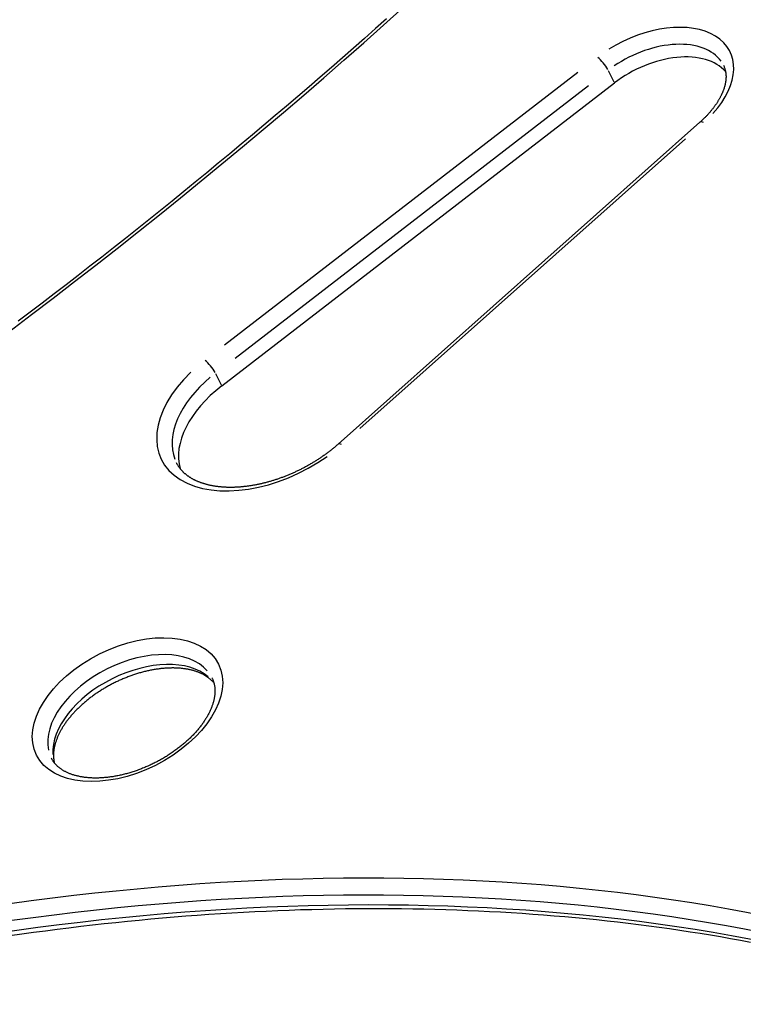
# Model space of a CAD drawing. Extents: x 0 to 30134, y 0 to 21000.
# Drawn here: x 7954 to 8317, y 7845 to 8339 of the extents above; entities that cross this region are included whole.
import ezdxf

# ---------------------------------------------------------------- set-up
doc = ezdxf.new("R2010")
doc.units = 0
doc.header["$LTSCALE"] = 15
doc.layers.add('ITEM', color=131, linetype='CONTINUOUS')

msp = doc.modelspace()

# ---------------------------------------------------------------- linework, layer by layer
at = {"layer": 'ITEM'}
for p, q in [((8138.3, 8339.24), (8132.8, 8334.34)), ((8132.8, 8334.34), (8127.29, 8329.45)), ((8127.29, 8329.45), (8121.76, 8324.57)), ((8121.76, 8324.57), (8116.21, 8319.7)), ((8116.21, 8319.7), (8110.64, 8314.84)), ((8234.16, 8312.4), (8057.03, 8175.72)), ((8110.64, 8314.84), (8105.05, 8309.99)), ((8252.34, 8307.4), (8249.48, 8313.13)), ((8307.15, 8315.95), (8307.3, 8315.65)), ((8307.3, 8315.65), (8307.44, 8315.34)), ((8307.44, 8315.34), (8307.56, 8315.03)), ((8307.56, 8315.03), (8307.68, 8314.71)), ((8307.68, 8314.71), (8307.8, 8314.38)), ((8307.8, 8314.38), (8307.9, 8314.05)), ((8307.9, 8314.05), (8307.99, 8313.72)), ((8307.99, 8313.72), (8308.04, 8313.55)), ((8308.04, 8313.55), (8308.08, 8313.38)), ((8308.08, 8313.38), (8308.12, 8313.21)), ((8308.12, 8313.21), (8308.15, 8313.04)), ((8308.15, 8313.04), (8308.19, 8312.86)), ((8308.19, 8312.86), (8308.22, 8312.68)), ((8308.22, 8312.68), (8308.25, 8312.51)), ((8308.25, 8312.51), (8308.28, 8312.33)), ((8308.28, 8312.33), (8308.3, 8312.15)), ((8308.3, 8312.15), (8308.33, 8311.96)), ((8308.33, 8311.96), (8308.35, 8311.78)), ((8055.69, 8155.21), (8252.5, 8307.08)), ((8105.05, 8309.99), (8099.45, 8305.15)), ((8308.12, 8307.11), (8308.08, 8306.89)), ((8308.16, 8307.33), (8308.12, 8307.11)), ((8308.2, 8307.55), (8308.16, 8307.33)), ((8308.23, 8307.76), (8308.2, 8307.55)), ((8308.26, 8307.98), (8308.23, 8307.76)), ((8308.29, 8308.19), (8308.26, 8307.98)), ((8308.32, 8308.41), (8308.29, 8308.19)), ((8308.34, 8308.62), (8308.32, 8308.41)), ((8308.36, 8308.83), (8308.34, 8308.62)), ((8308.35, 8311.78), (8308.36, 8311.59)), ((8308.36, 8311.59), (8308.38, 8311.41)), ((8308.38, 8309.03), (8308.36, 8308.83)), ((8308.38, 8311.41), (8308.39, 8311.22)), ((8308.39, 8309.24), (8308.38, 8309.03)), ((8308.39, 8311.22), (8308.4, 8311.03)), ((8308.4, 8309.44), (8308.39, 8309.24)), ((8308.4, 8311.03), (8308.41, 8310.83)), ((8308.41, 8309.65), (8308.4, 8309.44)), ((8308.41, 8310.83), (8308.42, 8310.64)), ((8308.42, 8309.85), (8308.41, 8309.65)), ((8308.42, 8310.64), (8308.42, 8310.44)), ((8308.42, 8310.44), (8308.42, 8310.25)), ((8308.42, 8310.25), (8308.42, 8310.05)), ((8308.42, 8310.05), (8308.42, 8309.85)), ((8062.35, 8169.17), (8239.48, 8305.85)), ((8099.45, 8305.15), (8093.83, 8300.32)), ((8306.61, 8302.21), (8306.51, 8301.97)), ((8306.71, 8302.46), (8306.61, 8302.21)), ((8306.81, 8302.7), (8306.71, 8302.46)), ((8306.91, 8302.94), (8306.81, 8302.7)), ((8307, 8303.18), (8306.91, 8302.94)), ((8307.09, 8303.42), (8307, 8303.18)), ((8307.18, 8303.66), (8307.09, 8303.42)), ((8307.26, 8303.9), (8307.18, 8303.66)), ((8307.34, 8304.14), (8307.26, 8303.9)), ((8307.42, 8304.37), (8307.34, 8304.14)), ((8307.49, 8304.61), (8307.42, 8304.37)), ((8307.57, 8304.84), (8307.49, 8304.61)), ((8307.64, 8305.07), (8307.57, 8304.84)), ((8307.7, 8305.31), (8307.64, 8305.07)), ((8307.76, 8305.54), (8307.7, 8305.31)), ((8307.82, 8305.76), (8307.76, 8305.54)), ((8307.88, 8305.99), (8307.82, 8305.76)), ((8307.93, 8306.22), (8307.88, 8305.99)), ((8307.99, 8306.44), (8307.93, 8306.22)), ((8308.03, 8306.67), (8307.99, 8306.44)), ((8308.08, 8306.89), (8308.03, 8306.67)), ((8093.83, 8300.32), (8088.19, 8295.5)), ((8303.92, 8297.2), (8303.76, 8296.94)), ((8304.09, 8297.45), (8303.92, 8297.2)), ((8304.25, 8297.71), (8304.09, 8297.45)), ((8304.4, 8297.96), (8304.25, 8297.71)), ((8304.56, 8298.22), (8304.4, 8297.96)), ((8304.71, 8298.47), (8304.56, 8298.22)), ((8304.86, 8298.72), (8304.71, 8298.47)), ((8305, 8298.98), (8304.86, 8298.72)), ((8305.15, 8299.23), (8305, 8298.98)), ((8305.28, 8299.48), (8305.15, 8299.23)), ((8305.42, 8299.73), (8305.28, 8299.48)), ((8305.55, 8299.98), (8305.42, 8299.73)), ((8305.68, 8300.23), (8305.55, 8299.98)), ((8305.81, 8300.48), (8305.68, 8300.23)), ((8305.93, 8300.73), (8305.81, 8300.48)), ((8306.05, 8300.98), (8305.93, 8300.73)), ((8306.17, 8301.23), (8306.05, 8300.98)), ((8306.29, 8301.47), (8306.17, 8301.23)), ((8306.4, 8301.72), (8306.29, 8301.47)), ((8306.51, 8301.97), (8306.4, 8301.72)), ((8088.19, 8295.5), (8082.53, 8290.69)), ((8300.27, 8292.35), (8300.05, 8292.1)), ((8300.49, 8292.61), (8300.27, 8292.35)), ((8300.7, 8292.86), (8300.49, 8292.61)), ((8300.91, 8293.11), (8300.7, 8292.86)), ((8301.12, 8293.37), (8300.91, 8293.11)), ((8301.33, 8293.62), (8301.12, 8293.37)), ((8301.53, 8293.88), (8301.33, 8293.62)), ((8301.74, 8294.13), (8301.53, 8293.88)), ((8301.93, 8294.39), (8301.74, 8294.13)), ((8302.13, 8294.64), (8301.93, 8294.39)), ((8302.32, 8294.9), (8302.13, 8294.64)), ((8302.51, 8295.15), (8302.32, 8294.9)), ((8302.7, 8295.41), (8302.51, 8295.15)), ((8302.88, 8295.67), (8302.7, 8295.41)), ((8303.06, 8295.92), (8302.88, 8295.67)), ((8303.24, 8296.18), (8303.06, 8295.92)), ((8303.42, 8296.43), (8303.24, 8296.18)), ((8303.59, 8296.69), (8303.42, 8296.43)), ((8303.76, 8296.94), (8303.59, 8296.69)), ((8082.53, 8290.69), (8076.85, 8285.89)), ((8295.36, 8287.4), (8114.01, 8126)), ((8295.63, 8287.64), (8295.36, 8287.4)), ((8295.9, 8287.88), (8295.63, 8287.64)), ((8296.16, 8288.13), (8295.9, 8287.88)), ((8296.42, 8288.37), (8296.16, 8288.13)), ((8296.68, 8288.61), (8296.42, 8288.37)), ((8296.94, 8288.86), (8296.68, 8288.61)), ((8297.19, 8289.1), (8296.94, 8288.86)), ((8297.45, 8289.35), (8297.19, 8289.1)), ((8297.7, 8289.6), (8297.45, 8289.35)), ((8297.94, 8289.84), (8297.7, 8289.6)), ((8298.19, 8290.09), (8297.94, 8289.84)), ((8298.43, 8290.34), (8298.19, 8290.09)), ((8298.67, 8290.59), (8298.43, 8290.34)), ((8298.9, 8290.84), (8298.67, 8290.59)), ((8299.14, 8291.09), (8298.9, 8290.84)), ((8299.37, 8291.34), (8299.14, 8291.09)), ((8299.6, 8291.6), (8299.37, 8291.34)), ((8299.82, 8291.85), (8299.6, 8291.6)), ((8300.05, 8292.1), (8299.82, 8291.85)), ((8076.85, 8285.89), (8071.16, 8281.11)), ((8071.16, 8281.11), (8065.45, 8276.33)), ((8124.95, 8133.83), (8288.16, 8279.09)), ((8065.45, 8276.33), (8059.72, 8271.56)), ((8059.72, 8271.56), (8053.97, 8266.8)), ((8053.97, 8266.8), (8048.21, 8262.06)), ((8048.21, 8262.06), (8042.43, 8257.32)), ((8042.43, 8257.32), (8036.63, 8252.59)), ((8030.82, 8247.88), (8024.99, 8243.18)), ((8036.63, 8252.59), (8030.82, 8247.88)), ((8024.99, 8243.18), (8019.14, 8238.49)), ((8019.14, 8238.49), (8013.28, 8233.81)), ((8013.28, 8233.81), (8007.39, 8229.14)), ((8007.39, 8229.14), (8001.5, 8224.48)), ((8001.5, 8224.48), (7995.58, 8219.83)), ((7995.58, 8219.83), (7989.65, 8215.19)), ((7989.65, 8215.19), (7983.7, 8210.57)), ((7983.7, 8210.57), (7977.74, 8205.96)), ((7977.74, 8205.96), (7971.76, 8201.36)), ((7971.76, 8201.36), (7965.77, 8196.77)), ((7965.77, 8196.77), (7959.75, 8192.19)), ((7959.75, 8192.19), (7953.73, 8187.62)), ((8055.53, 8155.53), (8052.67, 8161.25)), ((8112.14, 8124.38), (8111.82, 8124.12)), ((8112.46, 8124.65), (8112.14, 8124.38)), ((8112.77, 8124.92), (8112.46, 8124.65)), ((8113.09, 8125.19), (8112.77, 8124.92)), ((8113.4, 8125.46), (8113.09, 8125.19)), ((8113.71, 8125.73), (8113.4, 8125.46)), ((8114.01, 8126), (8113.71, 8125.73)), ((8105.74, 8119.54), (8105.38, 8119.3)), ((8106.09, 8119.78), (8105.74, 8119.54)), ((8106.44, 8120.03), (8106.09, 8119.78)), ((8106.79, 8120.27), (8106.44, 8120.03)), ((8107.14, 8120.52), (8106.79, 8120.27)), ((8107.49, 8120.77), (8107.14, 8120.52)), ((8107.83, 8121.02), (8107.49, 8120.77)), ((8108.17, 8121.27), (8107.83, 8121.02)), ((8108.51, 8121.52), (8108.17, 8121.27)), ((8108.85, 8121.78), (8108.51, 8121.52)), ((8109.19, 8122.03), (8108.85, 8121.78)), ((8109.53, 8122.29), (8109.19, 8122.03)), ((8109.86, 8122.55), (8109.53, 8122.29)), ((8110.19, 8122.81), (8109.86, 8122.55)), ((8110.52, 8123.07), (8110.19, 8122.81)), ((8110.85, 8123.33), (8110.52, 8123.07)), ((8111.17, 8123.59), (8110.85, 8123.33)), ((8111.5, 8123.85), (8111.17, 8123.59)), ((8111.82, 8124.12), (8111.5, 8123.85)), ((8033.21, 8116.24), (8033.02, 8116.62)), ((8033.42, 8115.88), (8033.21, 8116.24)), ((8033.63, 8115.52), (8033.42, 8115.88)), ((8033.85, 8115.16), (8033.63, 8115.52)), ((8033.96, 8114.98), (8033.85, 8115.16)), ((8034.08, 8114.8), (8033.96, 8114.98)), ((8034.2, 8114.63), (8034.08, 8114.8)), ((8034.32, 8114.46), (8034.2, 8114.63)), ((8034.44, 8114.28), (8034.32, 8114.46)), ((8097.6, 8114.58), (8097.21, 8114.37)), ((8097.98, 8114.79), (8097.6, 8114.58)), ((8098.36, 8115), (8097.98, 8114.79)), ((8098.74, 8115.21), (8098.36, 8115)), ((8099.12, 8115.42), (8098.74, 8115.21)), ((8099.5, 8115.64), (8099.12, 8115.42)), ((8099.88, 8115.85), (8099.5, 8115.64)), ((8100.26, 8116.07), (8099.88, 8115.85)), ((8100.63, 8116.29), (8100.26, 8116.07)), ((8101.01, 8116.52), (8100.63, 8116.29)), ((8101.38, 8116.74), (8101.01, 8116.52)), ((8101.75, 8116.96), (8101.38, 8116.74)), ((8102.12, 8117.19), (8101.75, 8116.96)), ((8102.49, 8117.42), (8102.12, 8117.19)), ((8102.85, 8117.65), (8102.49, 8117.42)), ((8103.22, 8117.88), (8102.85, 8117.65)), ((8103.58, 8118.11), (8103.22, 8117.88)), ((8103.95, 8118.35), (8103.58, 8118.11)), ((8104.31, 8118.58), (8103.95, 8118.35)), ((8104.67, 8118.82), (8104.31, 8118.58)), ((8105.03, 8119.06), (8104.67, 8118.82)), ((8105.38, 8119.3), (8105.03, 8119.06)), ((8034.57, 8114.11), (8034.44, 8114.28)), ((8034.7, 8113.94), (8034.57, 8114.11)), ((8034.83, 8113.77), (8034.7, 8113.94)), ((8034.96, 8113.6), (8034.83, 8113.77)), ((8035.1, 8113.44), (8034.96, 8113.6)), ((8035.23, 8113.27), (8035.1, 8113.44)), ((8035.38, 8113.1), (8035.23, 8113.27)), ((8035.52, 8112.94), (8035.38, 8113.1)), ((8035.67, 8112.78), (8035.52, 8112.94)), ((8035.82, 8112.62), (8035.67, 8112.78)), ((8035.97, 8112.45), (8035.82, 8112.62)), ((8036.12, 8112.3), (8035.97, 8112.45)), ((8036.28, 8112.14), (8036.12, 8112.3)), ((8036.44, 8111.98), (8036.28, 8112.14)), ((8036.6, 8111.82), (8036.44, 8111.98)), ((8036.76, 8111.67), (8036.6, 8111.82)), ((8036.93, 8111.51), (8036.76, 8111.67)), ((8037.1, 8111.36), (8036.93, 8111.51)), ((8037.27, 8111.21), (8037.1, 8111.36)), ((8037.45, 8111.06), (8037.27, 8111.21)), ((8037.63, 8110.91), (8037.45, 8111.06)), ((8037.81, 8110.76), (8037.63, 8110.91)), ((8037.99, 8110.62), (8037.81, 8110.76)), ((8038.18, 8110.47), (8037.99, 8110.62)), ((8038.37, 8110.33), (8038.18, 8110.47)), ((8038.56, 8110.18), (8038.37, 8110.33)), ((8038.75, 8110.04), (8038.56, 8110.18)), ((8038.95, 8109.9), (8038.75, 8110.04)), ((8039.15, 8109.76), (8038.95, 8109.9)), ((8039.35, 8109.63), (8039.15, 8109.76)), ((8039.55, 8109.49), (8039.35, 8109.63)), ((8086.5, 8109.52), (8086.1, 8109.37)), ((8086.91, 8109.67), (8086.5, 8109.52)), ((8087.31, 8109.83), (8086.91, 8109.67)), ((8087.72, 8109.99), (8087.31, 8109.83)), ((8088.12, 8110.15), (8087.72, 8109.99)), ((8088.52, 8110.31), (8088.12, 8110.15)), ((8088.92, 8110.47), (8088.52, 8110.31)), ((8089.32, 8110.64), (8088.92, 8110.47)), ((8089.73, 8110.81), (8089.32, 8110.64)), ((8090.13, 8110.98), (8089.73, 8110.81)), ((8090.53, 8111.15), (8090.13, 8110.98)), ((8090.93, 8111.33), (8090.53, 8111.15)), ((8091.32, 8111.5), (8090.93, 8111.33)), ((8091.72, 8111.68), (8091.32, 8111.5)), ((8092.12, 8111.86), (8091.72, 8111.68)), ((8092.52, 8112.04), (8092.12, 8111.86)), ((8092.91, 8112.23), (8092.52, 8112.04)), ((8093.31, 8112.41), (8092.91, 8112.23)), ((8093.7, 8112.6), (8093.31, 8112.41)), ((8094.1, 8112.79), (8093.7, 8112.6)), ((8094.49, 8112.98), (8094.1, 8112.79)), ((8094.88, 8113.17), (8094.49, 8112.98)), ((8095.27, 8113.37), (8094.88, 8113.17)), ((8095.66, 8113.57), (8095.27, 8113.37)), ((8096.05, 8113.77), (8095.66, 8113.57)), ((8096.44, 8113.97), (8096.05, 8113.77)), ((8096.82, 8114.17), (8096.44, 8113.97)), ((8097.21, 8114.37), (8096.82, 8114.17)), ((8039.76, 8109.36), (8039.55, 8109.49)), ((8039.97, 8109.22), (8039.76, 8109.36)), ((8040.18, 8109.09), (8039.97, 8109.22)), ((8040.4, 8108.96), (8040.18, 8109.09)), ((8040.61, 8108.83), (8040.4, 8108.96)), ((8040.84, 8108.71), (8040.61, 8108.83)), ((8041.06, 8108.58), (8040.84, 8108.71)), ((8041.28, 8108.46), (8041.06, 8108.58)), ((8041.51, 8108.33), (8041.28, 8108.46)), ((8041.74, 8108.21), (8041.51, 8108.33)), ((8041.98, 8108.09), (8041.74, 8108.21)), ((8042.21, 8107.97), (8041.98, 8108.09)), ((8042.45, 8107.86), (8042.21, 8107.97)), ((8042.7, 8107.74), (8042.45, 8107.86)), ((8042.94, 8107.63), (8042.7, 8107.74)), ((8043.19, 8107.52), (8042.94, 8107.63)), ((8043.44, 8107.4), (8043.19, 8107.52)), ((8043.69, 8107.3), (8043.44, 8107.4)), ((8043.95, 8107.19), (8043.69, 8107.3)), ((8044.21, 8107.08), (8043.95, 8107.19)), ((8044.47, 8106.98), (8044.21, 8107.08)), ((8044.73, 8106.88), (8044.47, 8106.98)), ((8044.99, 8106.78), (8044.73, 8106.88)), ((8045.26, 8106.68), (8044.99, 8106.78)), ((8045.53, 8106.58), (8045.26, 8106.68)), ((8045.81, 8106.49), (8045.53, 8106.58)), ((8046.08, 8106.4), (8045.81, 8106.49)), ((8046.36, 8106.31), (8046.08, 8106.4)), ((8046.64, 8106.22), (8046.36, 8106.31)), ((8046.93, 8106.13), (8046.64, 8106.22)), ((8047.21, 8106.05), (8046.93, 8106.13)), ((8047.5, 8105.96), (8047.21, 8106.05)), ((8047.79, 8105.88), (8047.5, 8105.96)), ((8048.08, 8105.8), (8047.79, 8105.88)), ((8048.38, 8105.72), (8048.08, 8105.8)), ((8048.68, 8105.65), (8048.38, 8105.72)), ((8048.97, 8105.57), (8048.68, 8105.65)), ((8049.28, 8105.5), (8048.97, 8105.57)), ((8049.58, 8105.43), (8049.28, 8105.5)), ((8049.89, 8105.37), (8049.58, 8105.43)), ((8050.2, 8105.3), (8049.89, 8105.37)), ((8050.51, 8105.24), (8050.2, 8105.3)), ((8050.82, 8105.18), (8050.51, 8105.24)), ((8051.14, 8105.12), (8050.82, 8105.18)), ((8051.45, 8105.06), (8051.14, 8105.12)), ((8051.77, 8105), (8051.45, 8105.06)), ((8052.09, 8104.95), (8051.77, 8105)), ((8052.42, 8104.9), (8052.09, 8104.95)), ((8052.74, 8104.85), (8052.42, 8104.9)), ((8053.07, 8104.8), (8052.74, 8104.85)), ((8053.4, 8104.76), (8053.07, 8104.8)), ((8053.73, 8104.72), (8053.4, 8104.76)), ((8054.07, 8104.68), (8053.73, 8104.72)), ((8054.41, 8104.64), (8054.07, 8104.68)), ((8054.74, 8104.6), (8054.41, 8104.64)), ((8055.08, 8104.57), (8054.74, 8104.6)), ((8065.66, 8104.59), (8065.27, 8104.56)), ((8066.04, 8104.63), (8065.66, 8104.59)), ((8066.43, 8104.67), (8066.04, 8104.63)), ((8066.81, 8104.71), (8066.43, 8104.67)), ((8067.2, 8104.75), (8066.81, 8104.71)), ((8067.59, 8104.8), (8067.2, 8104.75)), ((8067.98, 8104.84), (8067.59, 8104.8)), ((8068.37, 8104.89), (8067.98, 8104.84)), ((8068.77, 8104.95), (8068.37, 8104.89)), ((8069.16, 8105), (8068.77, 8104.95)), ((8069.55, 8105.06), (8069.16, 8105)), ((8069.95, 8105.12), (8069.55, 8105.06)), ((8070.34, 8105.18), (8069.95, 8105.12)), ((8070.74, 8105.24), (8070.34, 8105.18)), ((8071.14, 8105.31), (8070.74, 8105.24)), ((8071.53, 8105.38), (8071.14, 8105.31)), ((8071.93, 8105.45), (8071.53, 8105.38)), ((8072.33, 8105.52), (8071.93, 8105.45)), ((8072.73, 8105.6), (8072.33, 8105.52)), ((8073.13, 8105.67), (8072.73, 8105.6)), ((8073.53, 8105.75), (8073.13, 8105.67)), ((8073.93, 8105.84), (8073.53, 8105.75)), ((8074.34, 8105.92), (8073.93, 8105.84)), ((8074.74, 8106.01), (8074.34, 8105.92)), ((8075.14, 8106.1), (8074.74, 8106.01)), ((8075.55, 8106.19), (8075.14, 8106.1)), ((8075.95, 8106.29), (8075.55, 8106.19)), ((8076.35, 8106.38), (8075.95, 8106.29)), ((8076.76, 8106.48), (8076.35, 8106.38)), ((8077.16, 8106.58), (8076.76, 8106.48)), ((8077.57, 8106.68), (8077.16, 8106.58)), ((8077.97, 8106.79), (8077.57, 8106.68)), ((8078.38, 8106.9), (8077.97, 8106.79)), ((8078.79, 8107.01), (8078.38, 8106.9)), ((8079.19, 8107.12), (8078.79, 8107.01)), ((8079.6, 8107.23), (8079.19, 8107.12)), ((8080.01, 8107.35), (8079.6, 8107.23)), ((8080.41, 8107.47), (8080.01, 8107.35)), ((8080.82, 8107.59), (8080.41, 8107.47)), ((8081.23, 8107.72), (8080.82, 8107.59)), ((8081.63, 8107.84), (8081.23, 8107.72)), ((8082.04, 8107.97), (8081.63, 8107.84)), ((8082.45, 8108.1), (8082.04, 8107.97)), ((8082.85, 8108.23), (8082.45, 8108.1)), ((8083.26, 8108.37), (8082.85, 8108.23)), ((8083.66, 8108.5), (8083.26, 8108.37)), ((8084.07, 8108.64), (8083.66, 8108.5)), ((8084.48, 8108.78), (8084.07, 8108.64)), ((8084.88, 8108.93), (8084.48, 8108.78)), ((8085.29, 8109.07), (8084.88, 8108.93)), ((8085.69, 8109.22), (8085.29, 8109.07)), ((8086.1, 8109.37), (8085.69, 8109.22)), ((8055.42, 8104.54), (8055.08, 8104.57)), ((8055.77, 8104.51), (8055.42, 8104.54)), ((8056.11, 8104.48), (8055.77, 8104.51)), ((8056.46, 8104.46), (8056.11, 8104.48)), ((8056.81, 8104.44), (8056.46, 8104.46)), ((8057.16, 8104.42), (8056.81, 8104.44)), ((8057.51, 8104.4), (8057.16, 8104.42)), ((8057.87, 8104.38), (8057.51, 8104.4)), ((8058.22, 8104.37), (8057.87, 8104.38)), ((8058.58, 8104.36), (8058.22, 8104.37)), ((8058.94, 8104.35), (8058.58, 8104.36)), ((8059.3, 8104.35), (8058.94, 8104.35)), ((8059.66, 8104.34), (8059.3, 8104.35)), ((8060.03, 8104.34), (8059.66, 8104.34)), ((8060.39, 8104.34), (8060.03, 8104.34)), ((8060.76, 8104.34), (8060.39, 8104.34)), ((8061.13, 8104.35), (8060.76, 8104.34)), ((8061.5, 8104.36), (8061.13, 8104.35)), ((8061.87, 8104.37), (8061.5, 8104.36)), ((8062.24, 8104.38), (8061.87, 8104.37)), ((8062.62, 8104.39), (8062.24, 8104.38)), ((8062.99, 8104.41), (8062.62, 8104.39)), ((8063.37, 8104.43), (8062.99, 8104.41)), ((8063.75, 8104.45), (8063.37, 8104.43)), ((8064.13, 8104.48), (8063.75, 8104.45)), ((8064.51, 8104.5), (8064.13, 8104.48)), ((8064.89, 8104.53), (8064.51, 8104.5)), ((8065.27, 8104.56), (8064.89, 8104.53)), ((8013.04, 8010.87), (8012.54, 8010.71)), ((8013.53, 8011.02), (8013.04, 8010.87)), ((8014.03, 8011.17), (8013.53, 8011.02)), ((8014.52, 8011.31), (8014.03, 8011.17)), ((8015.02, 8011.45), (8014.52, 8011.31)), ((8015.52, 8011.59), (8015.02, 8011.45)), ((8016.01, 8011.72), (8015.52, 8011.59)), ((8016.5, 8011.85), (8016.01, 8011.72)), ((8017, 8011.98), (8016.5, 8011.85)), ((8017.49, 8012.1), (8017, 8011.98)), ((8017.98, 8012.22), (8017.49, 8012.1)), ((8018.48, 8012.33), (8017.98, 8012.22)), ((8018.97, 8012.44), (8018.48, 8012.33)), ((8019.46, 8012.54), (8018.97, 8012.44)), ((8019.94, 8012.64), (8019.46, 8012.54)), ((8020.43, 8012.74), (8019.94, 8012.64)), ((8020.92, 8012.83), (8020.43, 8012.74)), ((8021.4, 8012.92), (8020.92, 8012.83)), ((8021.89, 8013), (8021.4, 8012.92)), ((8022.37, 8013.08), (8021.89, 8013)), ((8022.85, 8013.16), (8022.37, 8013.08)), ((8023.33, 8013.23), (8022.85, 8013.16)), ((8023.81, 8013.3), (8023.33, 8013.23)), ((8024.29, 8013.36), (8023.81, 8013.3)), ((8024.76, 8013.42), (8024.29, 8013.36)), ((8025.24, 8013.47), (8024.76, 8013.42)), ((8025.71, 8013.53), (8025.24, 8013.47)), ((8026.18, 8013.57), (8025.71, 8013.53)), ((8026.64, 8013.61), (8026.18, 8013.57)), ((8027.11, 8013.65), (8026.64, 8013.61)), ((8027.57, 8013.69), (8027.11, 8013.65)), ((8028.03, 8013.72), (8027.57, 8013.69)), ((8028.49, 8013.74), (8028.03, 8013.72)), ((8028.95, 8013.76), (8028.49, 8013.74)), ((8029.4, 8013.78), (8028.95, 8013.76)), ((8029.85, 8013.79), (8029.4, 8013.78)), ((8030.3, 8013.8), (8029.85, 8013.79)), ((8030.75, 8013.81), (8030.3, 8013.8)), ((8031.19, 8013.81), (8030.75, 8013.81)), ((8031.63, 8013.81), (8031.19, 8013.81)), ((8032.07, 8013.8), (8031.63, 8013.81)), ((8032.5, 8013.79), (8032.07, 8013.8)), ((8032.94, 8013.77), (8032.5, 8013.79)), ((8033.36, 8013.75), (8032.94, 8013.77)), ((8033.79, 8013.73), (8033.36, 8013.75)), ((8034.21, 8013.7), (8033.79, 8013.73)), ((8034.63, 8013.67), (8034.21, 8013.7)), ((8035.05, 8013.64), (8034.63, 8013.67)), ((8035.46, 8013.6), (8035.05, 8013.64)), ((8035.87, 8013.56), (8035.46, 8013.6)), ((8036.27, 8013.51), (8035.87, 8013.56)), ((8036.67, 8013.46), (8036.27, 8013.51)), ((8037.07, 8013.41), (8036.67, 8013.46)), ((8037.46, 8013.35), (8037.07, 8013.41)), ((8037.85, 8013.29), (8037.46, 8013.35)), ((8038.24, 8013.22), (8037.85, 8013.29)), ((8038.62, 8013.15), (8038.24, 8013.22)), ((8039, 8013.08), (8038.62, 8013.15)), ((8039.37, 8013), (8039, 8013.08)), ((8039.74, 8012.92), (8039.37, 8013)), ((8040.11, 8012.84), (8039.74, 8012.92)), ((8040.47, 8012.75), (8040.11, 8012.84)), ((8040.83, 8012.66), (8040.47, 8012.75)), ((8041.18, 8012.57), (8040.83, 8012.66)), ((8041.53, 8012.47), (8041.18, 8012.57)), ((8041.88, 8012.37), (8041.53, 8012.47)), ((8042.22, 8012.27), (8041.88, 8012.37)), ((8042.55, 8012.16), (8042.22, 8012.27)), ((8042.88, 8012.05), (8042.55, 8012.16)), ((8043.21, 8011.94), (8042.88, 8012.05)), ((8043.53, 8011.83), (8043.21, 8011.94)), ((8043.85, 8011.71), (8043.53, 8011.83)), ((8044.16, 8011.59), (8043.85, 8011.71)), ((8044.47, 8011.46), (8044.16, 8011.59)), ((8044.78, 8011.33), (8044.47, 8011.46)), ((8045.07, 8011.2), (8044.78, 8011.33)), ((8045.37, 8011.07), (8045.07, 8011.2)), ((8045.66, 8010.93), (8045.37, 8011.07)), ((8045.94, 8010.8), (8045.66, 8010.93)), ((8046.22, 8010.65), (8045.94, 8010.8)), ((8001.3, 8006.08), (8000.83, 8005.83)), ((8001.78, 8006.32), (8001.3, 8006.08)), ((8002.25, 8006.55), (8001.78, 8006.32)), ((8002.73, 8006.79), (8002.25, 8006.55)), ((8003.22, 8007.02), (8002.73, 8006.79)), ((8003.7, 8007.24), (8003.22, 8007.02)), ((8004.18, 8007.47), (8003.7, 8007.24)), ((8004.67, 8007.68), (8004.18, 8007.47)), ((8005.15, 8007.9), (8004.67, 8007.68)), ((8005.64, 8008.11), (8005.15, 8007.9)), ((8006.13, 8008.32), (8005.64, 8008.11)), ((8006.62, 8008.53), (8006.13, 8008.32)), ((8007.11, 8008.73), (8006.62, 8008.53)), ((8007.6, 8008.93), (8007.11, 8008.73)), ((8008.09, 8009.12), (8007.6, 8008.93)), ((8008.58, 8009.32), (8008.09, 8009.12)), ((8009.08, 8009.5), (8008.58, 8009.32)), ((8009.57, 8009.69), (8009.08, 8009.5)), ((8010.06, 8009.87), (8009.57, 8009.69)), ((8010.56, 8010.04), (8010.06, 8009.87)), ((8011.05, 8010.22), (8010.56, 8010.04)), ((8011.55, 8010.38), (8011.05, 8010.22)), ((8012.05, 8010.55), (8011.55, 8010.38)), ((8012.54, 8010.71), (8012.05, 8010.55)), ((8046.5, 8010.51), (8046.22, 8010.65)), ((8046.77, 8010.36), (8046.5, 8010.51)), ((8047.03, 8010.22), (8046.77, 8010.36)), ((8047.29, 8010.06), (8047.03, 8010.22)), ((8047.55, 8009.91), (8047.29, 8010.06)), ((8047.8, 8009.76), (8047.55, 8009.91)), ((8048.04, 8009.6), (8047.8, 8009.76)), ((8048.28, 8009.44), (8048.04, 8009.6)), ((8048.52, 8009.28), (8048.28, 8009.44)), ((8048.75, 8009.11), (8048.52, 8009.28)), ((8048.98, 8008.95), (8048.75, 8009.11)), ((8049.2, 8008.78), (8048.98, 8008.95)), ((8049.41, 8008.61), (8049.2, 8008.78)), ((8049.63, 8008.43), (8049.41, 8008.61)), ((8049.83, 8008.26), (8049.63, 8008.43)), ((8050.04, 8008.08), (8049.83, 8008.26)), ((8050.23, 8007.9), (8050.04, 8008.08)), ((8050.43, 8007.72), (8050.23, 8007.9)), ((8050.62, 8007.54), (8050.43, 8007.72)), ((8050.8, 8007.36), (8050.62, 8007.54)), ((8050.98, 8007.17), (8050.8, 8007.36)), ((8050.83, 8008.82), (8050.95, 8008.59)), ((8050.95, 8008.59), (8051.06, 8008.35)), ((8051.16, 8006.98), (8050.98, 8007.17)), ((8051.06, 8008.35), (8051.17, 8008.1)), ((8051.33, 8006.8), (8051.16, 8006.98)), ((8051.17, 8008.1), (8051.27, 8007.86)), ((8051.27, 8007.86), (8051.37, 8007.61)), ((8051.49, 8006.6), (8051.33, 8006.8)), ((8051.37, 8007.61), (8051.46, 8007.36)), ((8051.46, 8007.36), (8051.55, 8007.11)), ((8051.65, 8006.41), (8051.49, 8006.6)), ((8051.55, 8007.11), (8051.63, 8006.86)), ((8051.63, 8006.86), (8051.71, 8006.6)), ((8051.81, 8006.22), (8051.65, 8006.41)), ((8051.71, 8006.6), (8051.78, 8006.34)), ((8051.78, 8006.34), (8051.85, 8006.07)), ((8051.85, 8006.07), (8051.92, 8005.81)), ((7992.66, 8000.94), (7992.23, 8000.64)), ((7993.09, 8001.23), (7992.66, 8000.94)), ((7993.53, 8001.53), (7993.09, 8001.23)), ((7993.96, 8001.82), (7993.53, 8001.53)), ((7994.4, 8002.1), (7993.96, 8001.82)), ((7994.85, 8002.39), (7994.4, 8002.1)), ((7995.29, 8002.67), (7994.85, 8002.39)), ((7995.74, 8002.95), (7995.29, 8002.67)), ((7996.19, 8003.23), (7995.74, 8002.95)), ((7996.65, 8003.5), (7996.19, 8003.23)), ((7997.1, 8003.77), (7996.65, 8003.5)), ((7997.56, 8004.04), (7997.1, 8003.77)), ((7998.02, 8004.31), (7997.56, 8004.04)), ((7998.48, 8004.57), (7998.02, 8004.31)), ((7998.95, 8004.83), (7998.48, 8004.57)), ((7999.41, 8005.08), (7998.95, 8004.83)), ((7999.88, 8005.34), (7999.41, 8005.08)), ((8000.35, 8005.59), (7999.88, 8005.34)), ((8000.83, 8005.83), (8000.35, 8005.59)), ((8051.92, 8005.81), (8051.98, 8005.54)), ((8051.98, 8005.54), (8052.03, 8005.26)), ((8052.03, 8005.26), (8052.08, 8004.99)), ((8052.08, 8004.99), (8052.12, 8004.71)), ((8052.12, 8004.71), (8052.16, 8004.43)), ((8052.16, 8004.43), (8052.2, 8004.15)), ((8052.2, 8004.15), (8052.23, 8003.86)), ((8052.23, 8003.86), (8052.25, 8003.57)), ((8052.26, 8001.15), (8052.23, 8000.83)), ((8052.25, 8003.57), (8052.27, 8003.28)), ((8052.27, 8001.46), (8052.26, 8001.15)), ((8052.27, 8003.28), (8052.28, 8002.98)), ((8052.29, 8001.77), (8052.27, 8001.46)), ((8052.28, 8002.98), (8052.29, 8002.68)), ((8052.29, 8002.68), (8052.3, 8002.38)), ((8052.3, 8002.38), (8052.29, 8002.08)), ((8052.29, 8002.08), (8052.29, 8001.77)), ((7986.57, 7996.24), (7986.19, 7995.91)), ((7986.95, 7996.57), (7986.57, 7996.24)), ((7987.33, 7996.89), (7986.95, 7996.57)), ((7987.72, 7997.21), (7987.33, 7996.89)), ((7988.11, 7997.54), (7987.72, 7997.21)), ((7988.51, 7997.86), (7988.11, 7997.54)), ((7988.91, 7998.17), (7988.51, 7997.86)), ((7989.31, 7998.49), (7988.91, 7998.17)), ((7989.72, 7998.8), (7989.31, 7998.49)), ((7990.13, 7999.12), (7989.72, 7998.8)), ((7990.54, 7999.43), (7990.13, 7999.12)), ((7990.96, 7999.73), (7990.54, 7999.43)), ((7991.38, 8000.04), (7990.96, 7999.73)), ((7991.8, 8000.34), (7991.38, 8000.04)), ((7992.23, 8000.64), (7991.8, 8000.34)), ((8051.29, 7996.09), (8051.18, 7995.73)), ((8051.4, 7996.45), (8051.29, 7996.09)), ((8051.5, 7996.8), (8051.4, 7996.45)), ((8051.59, 7997.15), (8051.5, 7996.8)), ((8051.68, 7997.5), (8051.59, 7997.15)), ((8051.76, 7997.85), (8051.68, 7997.5)), ((8051.84, 7998.19), (8051.76, 7997.85)), ((8051.91, 7998.53), (8051.84, 7998.19)), ((8051.97, 7998.87), (8051.91, 7998.53)), ((8052.03, 7999.2), (8051.97, 7998.87)), ((8052.08, 7999.53), (8052.03, 7999.2)), ((8052.13, 7999.86), (8052.08, 7999.53)), ((8052.17, 8000.19), (8052.13, 7999.86)), ((8052.2, 8000.51), (8052.17, 8000.19)), ((8052.23, 8000.83), (8052.2, 8000.51)), ((7981.33, 7991.15), (7981.02, 7990.8)), ((7981.65, 7991.5), (7981.33, 7991.15)), ((7981.97, 7991.84), (7981.65, 7991.5)), ((7982.3, 7992.19), (7981.97, 7991.84)), ((7982.63, 7992.53), (7982.3, 7992.19)), ((7982.97, 7992.88), (7982.63, 7992.53)), ((7983.31, 7993.22), (7982.97, 7992.88)), ((7983.66, 7993.56), (7983.31, 7993.22)), ((7984.01, 7993.9), (7983.66, 7993.56)), ((7984.36, 7994.24), (7984.01, 7993.9)), ((7984.72, 7994.58), (7984.36, 7994.24)), ((7985.08, 7994.91), (7984.72, 7994.58)), ((7985.44, 7995.25), (7985.08, 7994.91)), ((7985.81, 7995.58), (7985.44, 7995.25)), ((7986.19, 7995.91), (7985.81, 7995.58)), ((8049.35, 7991.3), (8049.15, 7990.93)), ((8049.53, 7991.68), (8049.35, 7991.3)), ((8049.71, 7992.06), (8049.53, 7991.68)), ((8049.89, 7992.43), (8049.71, 7992.06)), ((8050.06, 7992.81), (8049.89, 7992.43)), ((8050.22, 7993.18), (8050.06, 7992.81)), ((8050.37, 7993.55), (8050.22, 7993.18)), ((8050.52, 7993.92), (8050.37, 7993.55)), ((8050.67, 7994.28), (8050.52, 7993.92)), ((8050.8, 7994.65), (8050.67, 7994.28)), ((8050.93, 7995.01), (8050.8, 7994.65)), ((8051.06, 7995.38), (8050.93, 7995.01)), ((8051.18, 7995.73), (8051.06, 7995.38)), ((7977.36, 7986.22), (7977.12, 7985.86)), ((7977.61, 7986.57), (7977.36, 7986.22)), ((7977.87, 7986.93), (7977.61, 7986.57)), ((7978.13, 7987.28), (7977.87, 7986.93)), ((7978.4, 7987.63), (7978.13, 7987.28)), ((7978.67, 7987.99), (7978.4, 7987.63)), ((7978.95, 7988.34), (7978.67, 7987.99)), ((7979.23, 7988.69), (7978.95, 7988.34)), ((7979.52, 7989.05), (7979.23, 7988.69)), ((7979.81, 7989.4), (7979.52, 7989.05)), ((7980.1, 7989.75), (7979.81, 7989.4)), ((7980.4, 7990.1), (7980.1, 7989.75)), ((7980.71, 7990.45), (7980.4, 7990.1)), ((7981.02, 7990.8), (7980.71, 7990.45)), ((8046.35, 7986.32), (8046.08, 7985.94)), ((8046.62, 7986.71), (8046.35, 7986.32)), ((8046.88, 7987.09), (8046.62, 7986.71)), ((8047.13, 7987.48), (8046.88, 7987.09)), ((8047.38, 7987.86), (8047.13, 7987.48)), ((8047.63, 7988.25), (8047.38, 7987.86)), ((8047.86, 7988.63), (8047.63, 7988.25)), ((8048.09, 7989.02), (8047.86, 7988.63)), ((8048.32, 7989.4), (8048.09, 7989.02)), ((8048.54, 7989.78), (8048.32, 7989.4)), ((8048.75, 7990.16), (8048.54, 7989.78)), ((8048.95, 7990.55), (8048.75, 7990.16)), ((8049.15, 7990.93), (8048.95, 7990.55)), ((7974.37, 7981.29), (7974.2, 7980.94)), ((7974.55, 7981.64), (7974.37, 7981.29)), ((7974.74, 7981.99), (7974.55, 7981.64)), ((7974.93, 7982.34), (7974.74, 7981.99)), ((7975.12, 7982.69), (7974.93, 7982.34)), ((7975.33, 7983.04), (7975.12, 7982.69)), ((7975.53, 7983.39), (7975.33, 7983.04)), ((7975.74, 7983.74), (7975.53, 7983.39)), ((7975.96, 7984.1), (7975.74, 7983.74)), ((7976.18, 7984.45), (7975.96, 7984.1)), ((7976.41, 7984.8), (7976.18, 7984.45)), ((7976.64, 7985.16), (7976.41, 7984.8)), ((7976.87, 7985.51), (7976.64, 7985.16)), ((7977.12, 7985.86), (7976.87, 7985.51)), ((8042.35, 7981.33), (8042, 7980.95)), ((8042.69, 7981.71), (8042.35, 7981.33)), ((8043.03, 7982.09), (8042.69, 7981.71)), ((8043.36, 7982.48), (8043.03, 7982.09)), ((8043.68, 7982.86), (8043.36, 7982.48)), ((8044, 7983.24), (8043.68, 7982.86)), ((8044.31, 7983.63), (8044, 7983.24)), ((8044.62, 7984.01), (8044.31, 7983.63)), ((8044.92, 7984.39), (8044.62, 7984.01)), ((8045.22, 7984.78), (8044.92, 7984.39)), ((8045.51, 7985.16), (8045.22, 7984.78)), ((8045.8, 7985.55), (8045.51, 7985.16)), ((8046.08, 7985.94), (8045.8, 7985.55)), ((7972.41, 7976.54), (7972.31, 7976.22)), ((7972.52, 7976.87), (7972.41, 7976.54)), ((7972.63, 7977.2), (7972.52, 7976.87)), ((7972.75, 7977.54), (7972.63, 7977.2)), ((7972.87, 7977.87), (7972.75, 7977.54)), ((7972.99, 7978.21), (7972.87, 7977.87)), ((7973.13, 7978.54), (7972.99, 7978.21)), ((7973.26, 7978.88), (7973.13, 7978.54)), ((7973.41, 7979.22), (7973.26, 7978.88)), ((7973.56, 7979.56), (7973.41, 7979.22)), ((7973.71, 7979.91), (7973.56, 7979.56)), ((7973.87, 7980.25), (7973.71, 7979.91)), ((7974.03, 7980.6), (7973.87, 7980.25)), ((7974.2, 7980.94), (7974.03, 7980.6)), ((8037.44, 7976.52), (8037.02, 7976.16)), ((8037.84, 7976.88), (8037.44, 7976.52)), ((8038.25, 7977.24), (8037.84, 7976.88)), ((8038.64, 7977.61), (8038.25, 7977.24)), ((8039.04, 7977.97), (8038.64, 7977.61)), ((8039.43, 7978.34), (8039.04, 7977.97)), ((8039.81, 7978.71), (8039.43, 7978.34)), ((8040.19, 7979.08), (8039.81, 7978.71)), ((8040.56, 7979.45), (8040.19, 7979.08)), ((8040.93, 7979.83), (8040.56, 7979.45)), ((8041.29, 7980.2), (8040.93, 7979.83)), ((8041.65, 7980.58), (8041.29, 7980.2)), ((8042, 7980.95), (8041.65, 7980.58)), ((7971.41, 7971.56), (7971.39, 7971.27)), ((7971.44, 7971.86), (7971.41, 7971.56)), ((7971.47, 7972.15), (7971.44, 7971.86)), ((7971.51, 7972.45), (7971.47, 7972.15)), ((7971.55, 7972.76), (7971.51, 7972.45)), ((7971.59, 7973.06), (7971.55, 7972.76)), ((7971.64, 7973.37), (7971.59, 7973.06)), ((7971.7, 7973.67), (7971.64, 7973.37)), ((7971.76, 7973.98), (7971.7, 7973.67)), ((7971.82, 7974.3), (7971.76, 7973.98)), ((7971.89, 7974.61), (7971.82, 7974.3)), ((7971.96, 7974.93), (7971.89, 7974.61)), ((7972.04, 7975.25), (7971.96, 7974.93)), ((7972.13, 7975.57), (7972.04, 7975.25)), ((7972.22, 7975.89), (7972.13, 7975.57)), ((7972.31, 7976.22), (7972.22, 7975.89)), ((8030.82, 7971.39), (8030.35, 7971.07)), ((8031.29, 7971.71), (8030.82, 7971.39)), ((8031.75, 7972.04), (8031.29, 7971.71)), ((8032.21, 7972.37), (8031.75, 7972.04)), ((8032.67, 7972.7), (8032.21, 7972.37)), ((8033.12, 7973.04), (8032.67, 7972.7)), ((8033.57, 7973.37), (8033.12, 7973.04)), ((8034.02, 7973.71), (8033.57, 7973.37)), ((8034.46, 7974.06), (8034.02, 7973.71)), ((8034.9, 7974.4), (8034.46, 7974.06)), ((8035.33, 7974.75), (8034.9, 7974.4)), ((8035.76, 7975.1), (8035.33, 7974.75)), ((8036.19, 7975.45), (8035.76, 7975.1)), ((8036.61, 7975.81), (8036.19, 7975.45)), ((8037.02, 7976.16), (8036.61, 7975.81)), ((7970.46, 7968.34), (7970.34, 7968.57)), ((7970.58, 7968.11), (7970.46, 7968.34)), ((7970.71, 7967.88), (7970.58, 7968.11)), ((7970.84, 7967.65), (7970.71, 7967.88)), ((7970.98, 7967.42), (7970.84, 7967.65)), ((7971.13, 7967.2), (7970.98, 7967.42)), ((7971.28, 7966.98), (7971.13, 7967.2)), ((7971.43, 7966.76), (7971.28, 7966.98)), ((7971.36, 7970.41), (7971.35, 7970.13)), ((7971.35, 7970.13), (7971.36, 7969.85)), ((7971.38, 7970.98), (7971.36, 7970.7)), ((7971.36, 7970.7), (7971.36, 7970.41)), ((7971.36, 7969.85), (7971.36, 7969.58)), ((7971.36, 7969.58), (7971.37, 7969.3)), ((7971.37, 7969.3), (7971.39, 7969.03)), ((7971.39, 7971.27), (7971.38, 7970.98)), ((7971.39, 7969.03), (7971.41, 7968.77)), ((7971.41, 7968.77), (7971.43, 7968.5)), ((7971.43, 7968.5), (7971.46, 7968.24)), ((7971.59, 7966.54), (7971.43, 7966.76)), ((7971.46, 7968.24), (7971.49, 7967.98)), ((7971.49, 7967.98), (7971.53, 7967.72)), ((7971.53, 7967.72), (7971.57, 7967.47)), ((7971.57, 7967.47), (7971.62, 7967.21)), ((7971.75, 7966.33), (7971.59, 7966.54)), ((7971.62, 7967.21), (7971.66, 7966.96)), ((7971.66, 7966.96), (7971.72, 7966.72)), ((7971.72, 7966.72), (7971.77, 7966.47)), ((7971.77, 7966.47), (7971.84, 7966.23)), ((8022.39, 7966.39), (8021.87, 7966.13)), ((8022.9, 7966.66), (8022.39, 7966.39)), ((8023.42, 7966.93), (8022.9, 7966.66)), ((8023.93, 7967.2), (8023.42, 7966.93)), ((8024.44, 7967.48), (8023.93, 7967.2)), ((8024.95, 7967.76), (8024.44, 7967.48)), ((8025.45, 7968.04), (8024.95, 7967.76)), ((8025.95, 7968.33), (8025.45, 7968.04)), ((8026.45, 7968.62), (8025.95, 7968.33)), ((8026.95, 7968.92), (8026.45, 7968.62)), ((8027.45, 7969.21), (8026.95, 7968.92)), ((8027.94, 7969.52), (8027.45, 7969.21)), ((8028.42, 7969.82), (8027.94, 7969.52)), ((8028.91, 7970.13), (8028.42, 7969.82)), ((8029.39, 7970.44), (8028.91, 7970.13)), ((8029.87, 7970.75), (8029.39, 7970.44)), ((8030.35, 7971.07), (8029.87, 7970.75)), ((7971.92, 7966.12), (7971.75, 7966.33)), ((7972.1, 7965.91), (7971.92, 7966.12)), ((7972.28, 7965.7), (7972.1, 7965.91)), ((7972.46, 7965.49), (7972.28, 7965.7)), ((7972.65, 7965.29), (7972.46, 7965.49)), ((7972.85, 7965.09), (7972.65, 7965.29)), ((7973.05, 7964.89), (7972.85, 7965.09)), ((7973.25, 7964.69), (7973.05, 7964.89)), ((7973.46, 7964.49), (7973.25, 7964.69)), ((7973.68, 7964.3), (7973.46, 7964.49)), ((7973.9, 7964.11), (7973.68, 7964.3)), ((7974.13, 7963.92), (7973.9, 7964.11)), ((7974.37, 7963.73), (7974.13, 7963.92)), ((7974.61, 7963.55), (7974.37, 7963.73)), ((7974.85, 7963.37), (7974.61, 7963.55)), ((7975.1, 7963.19), (7974.85, 7963.37)), ((7975.36, 7963.01), (7975.1, 7963.19)), ((7975.62, 7962.84), (7975.36, 7963.01)), ((7975.89, 7962.66), (7975.62, 7962.84)), ((7976.17, 7962.5), (7975.89, 7962.66)), ((7976.45, 7962.33), (7976.17, 7962.5)), ((7976.73, 7962.17), (7976.45, 7962.33)), ((7977.02, 7962), (7976.73, 7962.17)), ((7977.32, 7961.85), (7977.02, 7962)), ((7977.62, 7961.69), (7977.32, 7961.85)), ((7977.93, 7961.54), (7977.62, 7961.69)), ((7978.25, 7961.39), (7977.93, 7961.54)), ((8010.67, 7961.6), (8010.13, 7961.43)), ((8011.21, 7961.77), (8010.67, 7961.6)), ((8011.75, 7961.95), (8011.21, 7961.77)), ((8012.29, 7962.13), (8011.75, 7961.95)), ((8012.83, 7962.31), (8012.29, 7962.13)), ((8013.37, 7962.5), (8012.83, 7962.31)), ((8013.91, 7962.7), (8013.37, 7962.5)), ((8014.45, 7962.9), (8013.91, 7962.7)), ((8014.98, 7963.1), (8014.45, 7962.9)), ((8015.52, 7963.31), (8014.98, 7963.1)), ((8016.06, 7963.52), (8015.52, 7963.31)), ((8016.59, 7963.74), (8016.06, 7963.52)), ((8017.13, 7963.96), (8016.59, 7963.74)), ((8017.66, 7964.18), (8017.13, 7963.96)), ((8018.19, 7964.41), (8017.66, 7964.18)), ((8018.72, 7964.64), (8018.19, 7964.41)), ((8019.25, 7964.88), (8018.72, 7964.64)), ((8019.78, 7965.12), (8019.25, 7964.88)), ((8020.3, 7965.37), (8019.78, 7965.12)), ((8020.83, 7965.62), (8020.3, 7965.37)), ((8021.35, 7965.87), (8020.83, 7965.62)), ((8021.87, 7966.13), (8021.35, 7965.87)), ((7978.57, 7961.25), (7978.25, 7961.39)), ((7978.89, 7961.1), (7978.57, 7961.25)), ((7979.22, 7960.97), (7978.89, 7961.1)), ((7979.56, 7960.83), (7979.22, 7960.97)), ((7979.9, 7960.7), (7979.56, 7960.83)), ((7980.25, 7960.57), (7979.9, 7960.7)), ((7980.6, 7960.45), (7980.25, 7960.57)), ((7980.96, 7960.32), (7980.6, 7960.45)), ((7981.32, 7960.21), (7980.96, 7960.32)), ((7981.69, 7960.09), (7981.32, 7960.21)), ((7982.06, 7959.98), (7981.69, 7960.09)), ((7982.44, 7959.88), (7982.06, 7959.98)), ((7982.83, 7959.78), (7982.44, 7959.88)), ((7983.22, 7959.68), (7982.83, 7959.78)), ((7983.62, 7959.59), (7983.22, 7959.68)), ((7984.02, 7959.5), (7983.62, 7959.59)), ((7984.42, 7959.41), (7984.02, 7959.5)), ((7984.83, 7959.33), (7984.42, 7959.41)), ((7985.24, 7959.25), (7984.83, 7959.33)), ((7985.66, 7959.18), (7985.24, 7959.25)), ((7986.09, 7959.11), (7985.66, 7959.18)), ((7986.52, 7959.05), (7986.09, 7959.11)), ((7986.95, 7958.99), (7986.52, 7959.05)), ((7987.39, 7958.93), (7986.95, 7958.99)), ((7987.83, 7958.88), (7987.39, 7958.93)), ((7988.27, 7958.84), (7987.83, 7958.88)), ((7988.72, 7958.8), (7988.27, 7958.84)), ((7989.18, 7958.76), (7988.72, 7958.8)), ((7989.63, 7958.73), (7989.18, 7958.76)), ((7990.09, 7958.7), (7989.63, 7958.73)), ((7990.56, 7958.68), (7990.09, 7958.7)), ((7991.03, 7958.66), (7990.56, 7958.68)), ((7991.5, 7958.65), (7991.03, 7958.66)), ((7991.98, 7958.64), (7991.5, 7958.65)), ((7992.46, 7958.64), (7991.98, 7958.64)), ((7992.94, 7958.64), (7992.46, 7958.64)), ((7993.43, 7958.64), (7992.94, 7958.64)), ((7993.91, 7958.65), (7993.43, 7958.64)), ((7994.41, 7958.67), (7993.91, 7958.65)), ((7994.9, 7958.69), (7994.41, 7958.67)), ((7995.4, 7958.72), (7994.9, 7958.69)), ((7995.9, 7958.75), (7995.4, 7958.72)), ((7996.41, 7958.78), (7995.9, 7958.75)), ((7996.91, 7958.83), (7996.41, 7958.78)), ((7997.42, 7958.87), (7996.91, 7958.83)), ((7997.93, 7958.92), (7997.42, 7958.87)), ((7998.44, 7958.98), (7997.93, 7958.92)), ((7998.96, 7959.04), (7998.44, 7958.98)), ((7999.48, 7959.1), (7998.96, 7959.04)), ((8000, 7959.17), (7999.48, 7959.1)), ((8000.52, 7959.25), (8000, 7959.17)), ((8001.04, 7959.33), (8000.52, 7959.25)), ((8001.57, 7959.41), (8001.04, 7959.33)), ((8002.1, 7959.5), (8001.57, 7959.41)), ((8002.62, 7959.6), (8002.1, 7959.5)), ((8003.15, 7959.7), (8002.62, 7959.6)), ((8003.69, 7959.8), (8003.15, 7959.7)), ((8004.22, 7959.91), (8003.69, 7959.8)), ((8004.75, 7960.02), (8004.22, 7959.91)), ((8005.29, 7960.14), (8004.75, 7960.02)), ((8005.82, 7960.27), (8005.29, 7960.14)), ((8006.36, 7960.4), (8005.82, 7960.27)), ((8006.9, 7960.53), (8006.36, 7960.4)), ((8007.43, 7960.67), (8006.9, 7960.53)), ((8007.97, 7960.81), (8007.43, 7960.67)), ((8008.51, 7960.96), (8007.97, 7960.81)), ((8009.05, 7961.11), (8008.51, 7960.96)), ((8009.59, 7961.27), (8009.05, 7961.11)), ((8010.13, 7961.43), (8009.59, 7961.27)), ((8083.73, 7892.24), (8089.44, 7892.46)), ((8089.44, 7892.46), (8095.14, 7892.66)), ((8095.14, 7892.66), (8100.82, 7892.82)), ((8100.82, 7892.82), (8106.49, 7892.96)), ((8106.49, 7892.96), (8112.15, 7893.08)), ((8112.15, 7893.08), (8117.8, 7893.16)), ((8117.8, 7893.16), (8123.43, 7893.22)), ((8123.43, 7893.22), (8129.05, 7893.26)), ((8129.05, 7893.26), (8134.65, 7893.26)), ((8134.65, 7893.26), (8140.25, 7893.24)), ((8140.25, 7893.24), (8145.82, 7893.19)), ((8145.82, 7893.19), (8151.39, 7893.11)), ((8151.39, 7893.11), (8156.93, 7893.01)), ((8156.93, 7893.01), (8162.47, 7892.88)), ((8162.47, 7892.88), (8167.99, 7892.72)), ((8167.99, 7892.72), (8173.49, 7892.53)), ((8173.49, 7892.53), (8178.98, 7892.32)), ((8008.5, 7886.89), (8014.35, 7887.46)), ((8014.35, 7887.46), (8020.19, 7888.01)), ((8020.19, 7888.01), (8026.02, 7888.53)), ((8026.02, 7888.53), (8031.84, 7889.02)), ((8031.84, 7889.02), (8037.65, 7889.49)), ((8037.65, 7889.49), (8043.45, 7889.93)), ((8043.45, 7889.93), (8049.24, 7890.34)), ((8049.24, 7890.34), (8055.01, 7890.72)), ((8055.01, 7890.72), (8060.78, 7891.08)), ((8060.78, 7891.08), (8066.54, 7891.41)), ((8066.54, 7891.41), (8072.28, 7891.71)), ((8072.28, 7891.71), (8078.01, 7891.99)), ((8078.01, 7891.99), (8083.73, 7892.24)), ((8178.98, 7892.32), (8184.45, 7892.08)), ((8184.45, 7892.08), (8189.91, 7891.82)), ((8189.91, 7891.82), (8195.35, 7891.52)), ((8195.35, 7891.52), (8200.78, 7891.2)), ((8200.78, 7891.2), (8206.19, 7890.86)), ((8206.19, 7890.86), (8211.58, 7890.48)), ((8211.58, 7890.48), (8216.96, 7890.08)), ((8216.96, 7890.08), (8222.32, 7889.65)), ((8222.32, 7889.65), (8227.66, 7889.2)), ((8227.66, 7889.2), (8232.99, 7888.71)), ((8232.99, 7888.71), (8238.3, 7888.21)), ((8238.3, 7888.21), (8243.59, 7887.67)), ((8243.59, 7887.67), (8248.86, 7887.11)), ((7967.31, 7882.12), (7973.22, 7882.88)), ((7973.22, 7882.88), (7979.12, 7883.62)), ((7979.12, 7883.62), (7985.01, 7884.32)), ((7985.01, 7884.32), (7990.9, 7885.01)), ((7990.9, 7885.01), (7996.77, 7885.66)), ((7996.77, 7885.66), (8002.64, 7886.29)), ((8002.64, 7886.29), (8008.5, 7886.89)), ((8248.86, 7887.11), (8254.12, 7886.52)), ((8254.12, 7886.52), (8259.35, 7885.9)), ((8259.35, 7885.9), (8264.57, 7885.25)), ((8264.57, 7885.25), (8269.77, 7884.58)), ((8269.77, 7884.58), (8274.96, 7883.89)), ((8274.96, 7883.89), (8280.12, 7883.16)), ((8280.12, 7883.16), (8285.26, 7882.41)), ((7949.53, 7879.67), (7955.46, 7880.52)), ((7955.46, 7880.52), (7961.39, 7881.33)), ((7961.39, 7881.33), (7967.31, 7882.12)), ((8285.26, 7882.41), (8290.39, 7881.63)), ((8290.39, 7881.63), (8295.49, 7880.83)), ((8295.49, 7880.83), (8300.58, 7880)), ((8300.58, 7880), (8305.64, 7879.14)), ((8305.64, 7879.14), (8310.69, 7878.26)), ((8310.69, 7878.26), (8315.72, 7877.35)), ((8315.72, 7877.35), (8320.72, 7876.41))]:
    msp.add_line(p, q, dxfattribs=at)
for centre, major_axis, ratio, start_param, end_param in [((6909.3, 8978.55), (1794.22, 897.11), 0.612372, 4.883854, 5.331011), ((8268.81, 8302.08), (41.59, 20.8), 0.612372, 5.279337, 8.01199), ((8270.93, 8297.84), (36.22, 18.11), 0.612372, 0.094031, 1.786588), ((8246.12, 8315.76), (3.67, -4.75), 0.241036, 0.966525, 2.380242), ((8274.11, 8291.48), (36.22, 18.11), 0.612372, 0.154037, 1.880619), ((8299.35, 8282.92), (3.99, -4.48), 0.318847, 2.474259, 3.10647), ((8049.31, 8163.88), (-3.67, 4.75), 0.241036, 4.108118, 5.521835), ((8079.2, 8145.01), (53.67, 26.83), 0.612372, 2.042964, 4.965178), ((8081.32, 8140.77), (48.3, 24.15), 0.612372, 1.943667, 3.078544), ((8084.5, 8134.4), (48.3, 24.15), 0.612372, 1.880619, 3.028308), ((8118, 8121.52), (3.99, -4.48), 0.318847, 2.474259, 3.10647), ((8010.59, 7988.7), (40.25, 20.12), 0.612372, 0.15708, 2.984513), ((8013.06, 7983.75), (40.25, 20.12), 0.612372, 0.253259, 2.888334), ((7740.77, 7133.47), (980.29, 490.15), 0.612372, 0.524618, 1.208139), ((7742.89, 7129.22), (974.93, 487.46), 0.612372, 0.524618, 1.208139), ((7745.37, 7124.27), (974.93, 487.46), 0.612372, 0.524618, 1.208139)]:
    msp.add_ellipse(centre, major_axis=major_axis, ratio=ratio, start_param=start_param, end_param=end_param, dxfattribs=at)
msp.add_ellipse((8008.46, 7992.94), major_axis=(45.62, 22.81), ratio=0.612372, dxfattribs=at)

doc.saveas('drawing.dxf')
